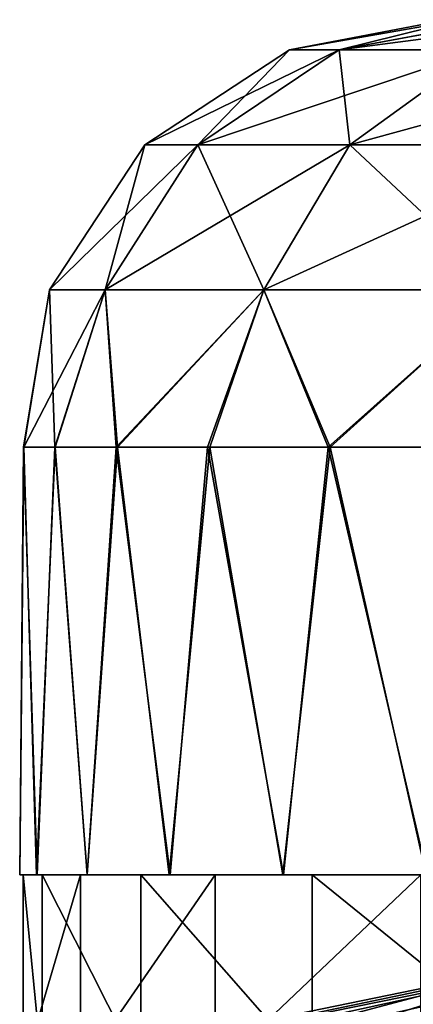
# Model space of a CAD drawing. Units: feet. Extents: x -15.9 to 15.9, y -5.6 to 4.6.
# Drawn here: x -9.8 to -9.6, y -1.5 to -1.1 of the extents above; entities that cross this region are included whole.
import ezdxf

# ---------------------------------------------------------------- set-up
doc = ezdxf.new("R2010")
doc.units = ezdxf.units.FT
doc.header["$MEASUREMENT"] = 0
doc.layers.get('0').update_dxf_attribs({"color": 255})
doc.layers.add('AFUWA-3-ARPM', color=4, linetype='Continuous')
doc.layers.add('AFUWA-P', color=2, linetype='Continuous')

# ---------------------------------------------------------------- blocks, each defined once
blk = doc.blocks.new('A$C78D23446')
at = {"linetype": 'Continuous', "lineweight": 0}
for p, q in [((-9.80036, 0.95), (-9.72774, 0.96382)), ((-9.8671, 0.90617), (-9.80036, 0.95)), ((-9.84258, 0.90617), (-9.77747, 0.95)), ((-9.77747, 0.95), (-9.80036, 0.95)), ((-9.71202, 0.95), (-9.77747, 0.95)), ((-9.77248, 0.90617), (-9.71202, 0.95)), ((-9.91093, 0.83943), (-9.8671, 0.90617)), ((-9.88534, 0.83943), (-9.84258, 0.90617)), ((-9.8671, 0.90617), (-9.84258, 0.90617)), ((-9.84258, 0.90617), (-9.77248, 0.90617)), ((-9.81219, 0.83943), (-9.77248, 0.90617)), ((-9.77248, 0.90617), (-9.66603, 0.90617)), ((-9.91093, 0.83943), (-9.92296, 0.76697)), ((-9.91093, 0.83943), (-9.92286, 0.76697)), ((-9.91093, 0.83943), (-9.88534, 0.83943)), ((-9.88534, 0.83943), (-9.90843, 0.76697)), ((-9.88534, 0.83943), (-9.81219, 0.83943)), ((-9.88534, 0.83943), (-9.87959, 0.76697)), ((-9.81219, 0.83943), (-9.83705, 0.76697)), ((-9.81219, 0.83943), (-9.7011, 0.83943)), ((-9.81219, 0.83943), (-9.78163, 0.76697)), ((-9.92296, 0.76697), (-9.92475, 0.57012)), ((-9.92286, 0.76697), (-9.92296, 0.76697)), ((-9.92296, 0.76697), (-9.92286, 0.76697)), ((-9.92286, 0.76697), (-9.90843, 0.76697)), ((-9.92286, 0.76697), (-9.90843, 0.76697)), ((-9.90843, 0.76697), (-9.87959, 0.76697)), ((-9.90843, 0.76697), (-9.87959, 0.76697)), ((-9.87959, 0.76697), (-9.83705, 0.76697)), ((-9.87959, 0.76697), (-9.83705, 0.76697)), ((-9.83705, 0.76697), (-9.78163, 0.76697)), ((-9.83705, 0.76697), (-9.78163, 0.76697)), ((-9.78163, 0.76697), (-9.71354, 0.76697)), ((-9.78163, 0.76697), (-9.71354, 0.76697)), ((-9.92475, 0.57012), (-9.9232, 0.57012)), ((-9.92475, 0.57012), (-9.9232, 0.57012)), ((-9.9232, 0.57012), (-9.92082, 0.57012)), ((-9.9232, 0.57012), (-9.92082, 0.57012)), ((-9.9232, 0.57012), (-9.9232, 0.50803)), ((-9.92082, 0.57012), (-9.91697, 0.57012)), ((-9.92082, 0.57012), (-9.91697, 0.57012)), ((-9.91697, 0.57012), (-9.89874, 0.57012)), ((-9.91697, 0.57012), (-9.89874, 0.57012)), ((-9.89874, 0.57012), (-9.89663, 0.57012)), ((-9.89874, 0.57012), (-9.89663, 0.57012)), ((-9.89663, 0.57012), (-9.89501, 0.57012)), ((-9.89663, 0.57012), (-9.89501, 0.57012)), ((-9.89663, 0.50803), (-9.89663, 0.57012)), ((-9.89501, 0.57012), (-9.8937, 0.57012)), ((-9.89501, 0.57012), (-9.8937, 0.57012)), ((-9.8937, 0.57012), (-9.85582, 0.57012)), ((-9.8937, 0.57012), (-9.85582, 0.57012)), ((-9.84029, 0.57012), (-9.85582, 0.57012)), ((-9.85582, 0.57012), (-9.84029, 0.57012)), ((-9.84029, 0.57012), (-9.83463, 0.57012)), ((-9.84029, 0.57012), (-9.83463, 0.57012)), ((-9.83463, 0.57012), (-9.8245, 0.57012)), ((-9.83463, 0.57012), (-9.8245, 0.57012)), ((-9.83463, 0.50803), (-9.83463, 0.57012)), ((-9.80334, 0.57012), (-9.8245, 0.57012)), ((-9.8245, 0.57012), (-9.80334, 0.57012)), ((-9.80334, 0.57012), (-9.74103, 0.57012)), ((-9.80334, 0.57012), (-9.74103, 0.57012))]:
    blk.add_line(p, q, dxfattribs=at)

msp = doc.modelspace()

# ---------------------------------------------------------------- linework, layer by layer
at = {"layer": 'AFUWA-3-ARPM'}
for points in [[(-9.55822, -1.06466, 22.33462), (-9.56446, -1.06466, 22.22841), (-9.63708, -1.07848, 22.22944)], [(-9.56446, -1.06466, 22.22841), (-9.55822, -1.06466, 22.12426), (-9.63708, -1.07848, 22.22944)], [(-9.55822, -1.06466, 22.33462), (-9.63708, -1.07848, 22.22944), (-9.61419, -1.07848, 22.43547)], [(-9.55822, -1.06466, 22.12426), (-9.61419, -1.07848, 22.02341), (-9.63708, -1.07848, 22.22944)], [(-9.53907, -1.06466, 22.02095), (-9.61419, -1.07848, 22.02341), (-9.55822, -1.06466, 22.12426)], [(-9.61419, -1.07848, 22.43547), (-9.54874, -1.07848, 22.62696), (-9.50828, -1.06466, 22.53673)], [(-9.50828, -1.06466, 22.53673), (-9.53949, -1.06466, 22.4367), (-9.61419, -1.07848, 22.43547)], [(-9.53949, -1.06466, 22.4367), (-9.55822, -1.06466, 22.33462), (-9.61419, -1.07848, 22.43547)], [(-9.61419, -1.07848, 22.02341), (-9.53907, -1.06466, 22.02095), (-9.50828, -1.06466, 21.92215)], [(-9.50828, -1.06466, 21.92215), (-9.54874, -1.07848, 21.83191), (-9.61419, -1.07848, 22.02341)], [(-9.61419, -1.07848, 22.43547), (-9.63708, -1.07848, 22.22944), (-9.70382, -1.12232, 22.22944)], [(-9.6793, -1.12232, 22.45012), (-9.61419, -1.07848, 22.43547), (-9.70382, -1.12232, 22.22944)], [(-9.6793, -1.12232, 22.00876), (-9.70382, -1.12232, 22.22944), (-9.63708, -1.07848, 22.22944)], [(-9.6793, -1.12232, 22.45012), (-9.54874, -1.07848, 22.62696), (-9.61419, -1.07848, 22.43547)], [(-9.6092, -1.12232, 22.65523), (-9.54874, -1.07848, 22.62696), (-9.6793, -1.12232, 22.45012)], [(-9.63708, -1.07848, 22.22944), (-9.61419, -1.07848, 22.02341), (-9.6793, -1.12232, 22.00876)], [(-9.6793, -1.12232, 22.00876), (-9.61419, -1.07848, 22.02341), (-9.6092, -1.12232, 21.80365)], [(-9.54874, -1.07848, 21.83191), (-9.6092, -1.12232, 21.80365), (-9.61419, -1.07848, 22.02341)], [(-9.6092, -1.12232, 22.65523), (-9.44936, -1.07848, 22.7926), (-9.54874, -1.07848, 22.62696)], [(-9.50275, -1.12232, 22.83264), (-9.44936, -1.07848, 22.7926), (-9.6092, -1.12232, 22.65523)], [(-9.6092, -1.12232, 21.80365), (-9.54874, -1.07848, 21.83191), (-9.50275, -1.12232, 21.62624)], [(-9.70382, -1.12232, 22.22944), (-9.72206, -1.18905, 21.99913), (-9.74765, -1.18905, 22.22944)], [(-9.6793, -1.12232, 22.45012), (-9.74765, -1.18905, 22.22944), (-9.72206, -1.18905, 22.45975)], [(-9.6793, -1.12232, 22.45012), (-9.70382, -1.12232, 22.22944), (-9.74765, -1.18905, 22.22944)], [(-9.64891, -1.18905, 22.6738), (-9.6092, -1.12232, 22.65523), (-9.72206, -1.18905, 22.45975)], [(-9.6092, -1.12232, 22.65523), (-9.6793, -1.12232, 22.45012), (-9.72206, -1.18905, 22.45975)], [(-9.72206, -1.18905, 21.99913), (-9.6793, -1.12232, 22.00876), (-9.64891, -1.18905, 21.78509)], [(-9.6793, -1.12232, 22.00876), (-9.72206, -1.18905, 21.99913), (-9.70382, -1.12232, 22.22944)], [(-9.6793, -1.12232, 22.00876), (-9.6092, -1.12232, 21.80365), (-9.64891, -1.18905, 21.78509)], [(-9.64891, -1.18905, 22.6738), (-9.53782, -1.18905, 22.85894), (-9.50275, -1.12232, 22.83264)], [(-9.50275, -1.12232, 22.83264), (-9.6092, -1.12232, 22.65523), (-9.64891, -1.18905, 22.6738)], [(-9.64891, -1.18905, 21.78509), (-9.6092, -1.12232, 21.80365), (-9.53782, -1.18905, 21.59994)], [(-9.6092, -1.12232, 21.80365), (-9.50275, -1.12232, 21.62624), (-9.53782, -1.18905, 21.59994)], [(-9.74765, -1.18905, 22.22944), (-9.74525, -1.26151, 22.04489), (-9.75968, -1.26151, 22.1679)], [(-9.75968, -1.26151, 22.1679), (-9.75959, -1.26151, 22.29168), (-9.74765, -1.18905, 22.22944)], [(-9.74765, -1.18905, 22.22944), (-9.75959, -1.26151, 22.29168), (-9.72206, -1.18905, 22.45975)], [(-9.75959, -1.26151, 22.29168), (-9.74515, -1.26151, 22.41422), (-9.72206, -1.18905, 22.45975)], [(-9.74525, -1.26151, 22.04489), (-9.74765, -1.18905, 22.22944), (-9.72206, -1.18905, 21.99913)], [(-9.71693, -1.26151, 21.92488), (-9.74525, -1.26151, 22.04489), (-9.72206, -1.18905, 21.99913)], [(-9.71631, -1.26151, 22.53478), (-9.72206, -1.18905, 22.45975), (-9.74515, -1.26151, 22.41422)], [(-9.72206, -1.18905, 21.99913), (-9.64891, -1.18905, 21.78509), (-9.71693, -1.26151, 21.92488)], [(-9.72206, -1.18905, 22.45975), (-9.71631, -1.26151, 22.53478), (-9.64891, -1.18905, 22.6738)], [(-9.64891, -1.18905, 21.78509), (-9.67482, -1.26151, 21.80852), (-9.71693, -1.26151, 21.92488)], [(-9.67377, -1.26151, 22.65092), (-9.64891, -1.18905, 22.6738), (-9.71631, -1.26151, 22.53478)], [(-9.64891, -1.18905, 21.78509), (-9.61928, -1.26151, 21.69765), (-9.67482, -1.26151, 21.80852)], [(-9.64891, -1.18905, 22.6738), (-9.67377, -1.26151, 22.65092), (-9.61835, -1.26151, 22.76099)], [(-9.61928, -1.26151, 21.69765), (-9.64891, -1.18905, 21.78509), (-9.53782, -1.18905, 21.59994)], [(-9.61835, -1.26151, 22.76099), (-9.53782, -1.18905, 22.85894), (-9.64891, -1.18905, 22.6738)], [(-9.55148, -1.26151, 21.59458), (-9.61928, -1.26151, 21.69765), (-9.53782, -1.18905, 21.59994)], [(-9.53782, -1.18905, 22.85894), (-9.61835, -1.26151, 22.76099), (-9.55026, -1.26151, 22.8644)], [(-9.75959, -1.26151, 22.29168), (-9.75968, -1.26151, 22.1679), (-9.76147, -1.45836, 22.22944)], [(-9.75968, -1.26151, 22.1679), (-9.7534, -1.45836, 22.09986), (-9.76147, -1.45836, 22.22944)], [(-9.75959, -1.26151, 22.29168), (-9.76147, -1.45836, 22.22944), (-9.75369, -1.45836, 22.35729)], [(-9.7534, -1.45836, 22.09986), (-9.75968, -1.26151, 22.1679), (-9.74525, -1.26151, 22.04489)], [(-9.75959, -1.26151, 22.29168), (-9.75369, -1.45836, 22.35729), (-9.74515, -1.26151, 22.41422)], [(-9.73042, -1.45836, 22.48456), (-9.74515, -1.26151, 22.41422), (-9.75369, -1.45836, 22.35729)], [(-9.7534, -1.45836, 22.09986), (-9.74525, -1.26151, 22.04489), (-9.7303, -1.45836, 21.97403)], [(-9.71693, -1.26151, 21.92488), (-9.7303, -1.45836, 21.97403), (-9.74525, -1.26151, 22.04489)], [(-9.71631, -1.26151, 22.53478), (-9.74515, -1.26151, 22.41422), (-9.73042, -1.45836, 22.48456)], [(-9.73042, -1.45836, 22.48456), (-9.69254, -1.45836, 22.60604), (-9.71631, -1.26151, 22.53478)], [(-9.69213, -1.45836, 21.85186), (-9.7303, -1.45836, 21.97403), (-9.71693, -1.26151, 21.92488)], [(-9.71693, -1.26151, 21.92488), (-9.67482, -1.26151, 21.80852), (-9.69213, -1.45836, 21.85186)], [(-9.69254, -1.45836, 22.60604), (-9.67377, -1.26151, 22.65092), (-9.71631, -1.26151, 22.53478)], [(-9.67377, -1.26151, 22.65092), (-9.69254, -1.45836, 22.60604), (-9.64006, -1.45836, 22.72272)], [(-9.67482, -1.26151, 21.80852), (-9.63977, -1.45836, 21.73556), (-9.69213, -1.45836, 21.85186)], [(-9.63977, -1.45836, 21.73556), (-9.67482, -1.26151, 21.80852), (-9.61928, -1.26151, 21.69765)], [(-9.67377, -1.26151, 22.65092), (-9.64006, -1.45836, 22.72272), (-9.61835, -1.26151, 22.76099)], [(-9.57409, -1.45836, 22.83196), (-9.61835, -1.26151, 22.76099), (-9.64006, -1.45836, 22.72272)], [(-9.63977, -1.45836, 21.73556), (-9.61928, -1.26151, 21.69765), (-9.5736, -1.45836, 21.62593)], [(-9.55148, -1.26151, 21.59458), (-9.5736, -1.45836, 21.62593), (-9.61928, -1.26151, 21.69765)], [(-9.55026, -1.26151, 22.8644), (-9.61835, -1.26151, 22.76099), (-9.57409, -1.45836, 22.83196)], [(-9.7534, -1.45836, 22.09986), (-9.28903, -1.45836, 22.22944), (-9.76147, -1.45836, 22.22944)], [(-9.28903, -1.45836, 22.22944), (-9.75369, -1.45836, 22.35729), (-9.76147, -1.45836, 22.22944)], [(-9.75992, -1.45836, 22.27639), (-9.75107, -1.54836, 22.08129), (-9.75992, -1.54836, 22.27639)], [(-9.75107, -1.54836, 22.08129), (-9.75992, -1.45836, 22.27639), (-9.75107, -1.45836, 22.08129)], [(-9.73335, -1.54836, 22.47259), (-9.73335, -1.45836, 22.47259), (-9.75992, -1.54836, 22.27639)], [(-9.75992, -1.45836, 22.27639), (-9.75992, -1.54836, 22.27639), (-9.73335, -1.45836, 22.47259)], [(-9.75992, -1.45836, 22.27639), (-9.73335, -1.45836, 22.47259), (-9.32067, -1.45836, 22.3278)], [(-9.75992, -1.45836, 22.27639), (-9.32067, -1.45836, 22.3278), (-9.75107, -1.45836, 22.08129)], [(-9.73335, -1.54836, 22.47259), (-9.75992, -1.54836, 22.27639), (-9.32067, -1.45836, 22.3278)], [(-9.75992, -1.54836, 22.27639), (-9.75107, -1.54836, 22.08129), (-9.32067, -1.45836, 22.3278)], [(-9.75369, -1.45836, 22.35729), (-9.26281, -1.45836, 22.40345), (-9.73042, -1.45836, 22.48456)], [(-9.75369, -1.45836, 22.35729), (-9.28903, -1.45836, 22.22944), (-9.26281, -1.45836, 22.40345)], [(-9.7534, -1.45836, 22.09986), (-9.7303, -1.45836, 21.97403), (-9.26281, -1.45836, 22.05543)], [(-9.7534, -1.45836, 22.09986), (-9.26281, -1.45836, 22.05543), (-9.28903, -1.45836, 22.22944)], [(-9.70565, -1.54836, 21.88981), (-9.75107, -1.54836, 22.08129), (-9.75107, -1.45836, 22.08129)], [(-9.75107, -1.45836, 22.08129), (-9.70565, -1.45836, 21.88981), (-9.70565, -1.54836, 21.88981)], [(-9.70565, -1.45836, 21.88981), (-9.75107, -1.45836, 22.08129), (-9.30694, -1.45836, 22.0664)], [(-9.32067, -1.45836, 22.3278), (-9.30694, -1.45836, 22.0664), (-9.75107, -1.45836, 22.08129)], [(-9.70565, -1.54836, 21.88981), (-9.30694, -1.45836, 22.0664), (-9.75107, -1.54836, 22.08129)], [(-9.32067, -1.45836, 22.3278), (-9.75107, -1.54836, 22.08129), (-9.30694, -1.45836, 22.0664)], [(-9.73335, -1.54836, 22.47259), (-9.67135, -1.54836, 22.65746), (-9.67135, -1.45836, 22.65746)], [(-9.67135, -1.45836, 22.65746), (-9.73335, -1.45836, 22.47259), (-9.73335, -1.54836, 22.47259)], [(-9.32067, -1.45836, 22.3278), (-9.73335, -1.45836, 22.47259), (-9.67135, -1.45836, 22.65746)], [(-9.32067, -1.45836, 22.3278), (-9.67135, -1.54836, 22.65746), (-9.73335, -1.54836, 22.47259)], [(-9.26281, -1.45836, 22.40345), (-9.69254, -1.45836, 22.60604), (-9.73042, -1.45836, 22.48456)], [(-9.69213, -1.45836, 21.85186), (-9.26281, -1.45836, 22.05543), (-9.7303, -1.45836, 21.97403)], [(-9.70565, -1.54836, 21.88981), (-9.70565, -1.45836, 21.88981), (-9.62665, -1.54836, 21.71176)], [(-9.62665, -1.45836, 21.71176), (-9.62665, -1.54836, 21.71176), (-9.70565, -1.45836, 21.88981)], [(-9.62665, -1.45836, 21.71176), (-9.70565, -1.45836, 21.88981), (-9.36661, -1.45836, 21.72834)], [(-9.30694, -1.45836, 22.0664), (-9.36661, -1.45836, 21.72834), (-9.70565, -1.45836, 21.88981)], [(-9.36661, -1.45836, 21.72834), (-9.70565, -1.54836, 21.88981), (-9.62665, -1.54836, 21.71176)], [(-9.30694, -1.45836, 22.0664), (-9.70565, -1.54836, 21.88981), (-9.36661, -1.45836, 21.72834)], [(-9.64006, -1.45836, 22.72272), (-9.69254, -1.45836, 22.60604), (-9.26281, -1.45836, 22.40345)], [(-9.69213, -1.45836, 21.85186), (-9.63977, -1.45836, 21.73556), (-9.26281, -1.45836, 22.05543)], [(-9.57656, -1.45836, 22.82805), (-9.67135, -1.54836, 22.65746), (-9.57656, -1.54836, 22.82805)], [(-9.67135, -1.54836, 22.65746), (-9.57656, -1.45836, 22.82805), (-9.67135, -1.45836, 22.65746)], [(-9.67135, -1.45836, 22.65746), (-9.29629, -1.45836, 22.69669), (-9.32067, -1.45836, 22.3278)], [(-9.67135, -1.45836, 22.65746), (-9.57656, -1.45836, 22.82805), (-9.38311, -1.45836, 22.75123)], [(-9.67135, -1.45836, 22.65746), (-9.38311, -1.45836, 22.75123), (-9.29629, -1.45836, 22.69669)], [(-9.67135, -1.54836, 22.65746), (-9.32067, -1.45836, 22.3278), (-9.29629, -1.45836, 22.69669)], [(-9.67135, -1.54836, 22.65746), (-9.38311, -1.45836, 22.75123), (-9.57656, -1.54836, 22.82805)], [(-9.67135, -1.54836, 22.65746), (-9.29629, -1.45836, 22.69669), (-9.38311, -1.45836, 22.75123)], [(-9.26281, -1.45836, 22.40345), (-9.18633, -1.45836, 22.56224), (-9.64006, -1.45836, 22.72272)], [(-9.57409, -1.45836, 22.83196), (-9.64006, -1.45836, 22.72272), (-9.18633, -1.45836, 22.56224)], [(-9.63977, -1.45836, 21.73556), (-9.5736, -1.45836, 21.62593), (-9.18633, -1.45836, 21.89664)], [(-9.18633, -1.45836, 21.89664), (-9.26281, -1.45836, 22.05543), (-9.63977, -1.45836, 21.73556)], [(-9.62665, -1.45836, 21.71176), (-9.51535, -1.54836, 21.5494), (-9.62665, -1.54836, 21.71176)], [(-9.51535, -1.54836, 21.5494), (-9.62665, -1.45836, 21.71176), (-9.51535, -1.45836, 21.5494)], [(-9.40047, -1.45836, 21.63163), (-9.51535, -1.45836, 21.5494), (-9.62665, -1.45836, 21.71176)], [(-9.62665, -1.45836, 21.71176), (-9.36661, -1.45836, 21.72834), (-9.40047, -1.45836, 21.63163)], [(-9.40047, -1.45836, 21.63163), (-9.62665, -1.54836, 21.71176), (-9.51535, -1.54836, 21.5494)], [(-9.62665, -1.54836, 21.71176), (-9.40047, -1.45836, 21.63163), (-9.36661, -1.45836, 21.72834)]]:
    msp.add_3dface(points, dxfattribs=at)

# ---------------------------------------------------------------- block references
at = {"layer": 'AFUWA-P'}
msp.add_blockref('A$C78D23446', (0.16328, -2.02845), dxfattribs=at)

doc.saveas('drawing.dxf')
